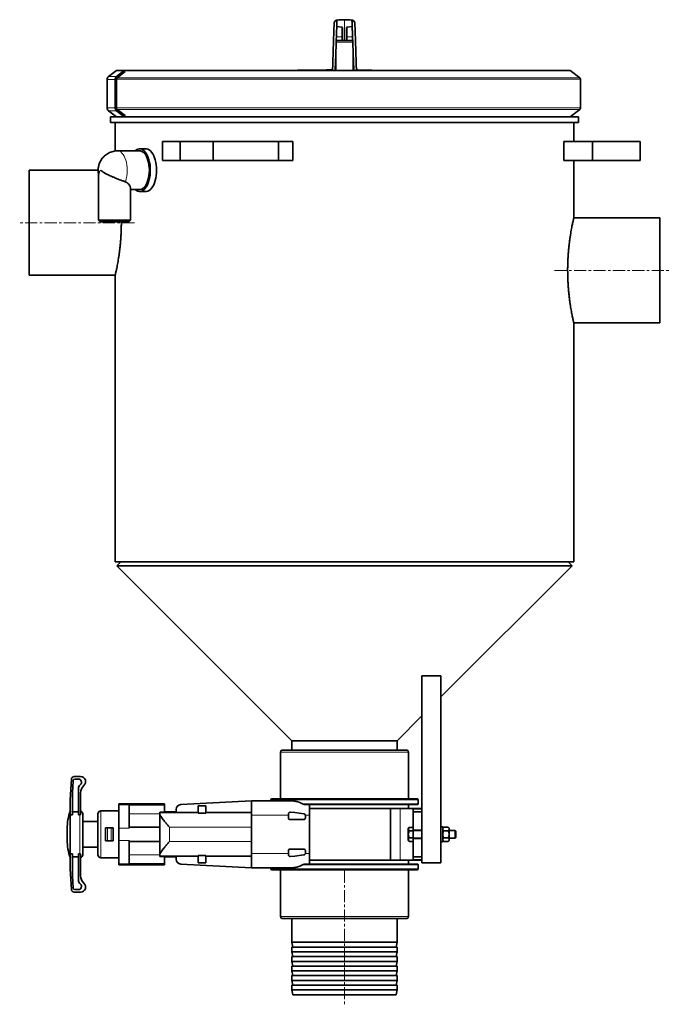
# Model space of a CAD drawing. Units: millimetres. Extents: x 0 to 1460, y 0 to 1779.
# Drawn here: x 0 to 680, y 747 to 1779 of the extents above; entities that cross this region are included whole.
import ezdxf

# ---------------------------------------------------------------- set-up
doc = ezdxf.new("R2010")
doc.units = ezdxf.units.MM
doc.linetypes.add('CENTERX2', pattern=[20.32, 12.7, -2.54, 2.54, -2.54])

msp = doc.modelspace()

# ---------------------------------------------------------------- linework, layer by layer
at = {"color": 8, "linetype": 'Continuous', "lineweight": 18}
for p, q in [((340, 1778.5), (340, 1756.6)), ((331.4, 1757.2), (337.1, 1757)), ((331.4, 1755.1), (348.6, 1755.1)), ((331.6, 1760.7), (337.1, 1760.5)), ((337.1, 1757), (337.1, 1756.6)), ((348.4, 1760.7), (342.9, 1760.5)), ((342.9, 1757), (348.6, 1757.2)), ((342.9, 1756.6), (342.9, 1757)), ((331, 1729.1), (330.5, 1729.1)), ((349.5, 1729.1), (349, 1729.1)), ((91.4, 1715.8), (99.9, 1715.8)), ((93, 1719), (101.5, 1719)), ((101.4, 1716.1), (587.1, 1716.1)), ((102.2, 1717.7), (586.2, 1717.7)), ((91.4, 1686.3), (99.9, 1686.3)), ((101.5, 1683.1), (93, 1683.1)), ((587.1, 1686.1), (101.4, 1686.1)), ((586.2, 1684.4), (102.2, 1684.4)), ((407, 1011.6), (273, 1011.6)), ((263, 961.6), (417, 961.6)), ((84.9, 949.9), (84.9, 900.9)), ((103.9, 956.4), (114.6, 956.4)), ((151.5, 955.9), (114.6, 955.9)), ((186.7, 955.1), (194.7, 955.1)), ((296.1, 957.5), (417, 957.5)), ((398.2, 898.4), (398.2, 952.4)), ((412, 951.7), (421, 951.7)), ((63, 945.9), (63, 904.9)), ((114.6, 946.8), (146.7, 946.8)), ((186.7, 947.8), (146.7, 947.8)), ((194.7, 947.8), (242.8, 947.8)), ((242.8, 945.4), (281.3, 945.4)), ((299.1, 945.4), (303.3, 945.4)), ((91.9, 918.6), (91.9, 932.1)), ((95.9, 918.6), (95.9, 932.1)), ((114.6, 931.8), (103.9, 931.8)), ((156.7, 932.8), (156.7, 918)), ((242.8, 932.8), (156.7, 932.8)), ((412.4, 929.4), (412.4, 925.4)), ((103.9, 919), (114.6, 919)), ((242.8, 918), (156.7, 918)), ((412.4, 925.4), (412.4, 921.4)), ((146.7, 903.9), (114.6, 903.9)), ((146.7, 903), (186.7, 903)), ((242.8, 903), (194.7, 903)), ((242.8, 905.4), (281.3, 905.4)), ((299.1, 905.4), (303.3, 905.4)), ((421, 899.1), (412, 899.1)), ((114.6, 894.4), (103.9, 894.4)), ((114.6, 894.9), (151.5, 894.9)), ((194.7, 895.7), (186.7, 895.7)), ((263, 889.2), (417, 889.2)), ((417, 893.3), (296.1, 893.3)), ((273, 839.2), (407, 839.2))]:
    msp.add_line(p, q, dxfattribs=at)
at = {"color": 7, "linetype": 'Continuous', "lineweight": 35}
for p, q in [((337.2, 1770.6), (332, 1771.4)), ((348, 1771.4), (342.8, 1770.6)), ((348.6, 1756.6), (331.4, 1756.6)), ((338, 1756.6), (338, 1757.9)), ((342, 1757.9), (342, 1756.6)), ((330.9, 1743.7), (331, 1743.7)), ((331, 1745.3), (331, 1725.3)), ((349, 1725.4), (349, 1745.4)), ((349, 1743.7), (349.1, 1743.7)), ((101.3, 1725.2), (93, 1719)), ((109.4, 1725.2), (101.3, 1725.2)), ((101.5, 1719), (109.4, 1725.2)), ((110.3, 1724.1), (102.2, 1717.7)), ((110.3, 1724.1), (109.4, 1725.2)), ((109.6, 1725.2), (576.2, 1725.2)), ((330, 1725.3), (331, 1725.3)), ((331, 1725.3), (330, 1725.3)), ((349, 1725.3), (350, 1725.3)), ((586.2, 1717.7), (576.1, 1725.3)), ((91.4, 1715.8), (91.4, 1686.3)), ((99.9, 1686.3), (99.9, 1715.8)), ((101.4, 1716.6), (101.4, 1716.1)), ((101.4, 1716.1), (101.4, 1686.1)), ((101.9, 1717.5), (101.7, 1717.4)), ((102.2, 1717.7), (101.9, 1717.5)), ((587.1, 1686.1), (587.1, 1716.1)), ((93, 1683.1), (101.3, 1676.9)), ((101.4, 1686.1), (101.4, 1685.6)), ((109.4, 1676.9), (101.5, 1683.1)), ((101.7, 1684.8), (101.9, 1684.6)), ((101.9, 1684.6), (102.2, 1684.4)), ((102.2, 1684.4), (110.3, 1678.1)), ((576.2, 1676.9), (586.2, 1684.4)), ((95, 1676.9), (95, 1670.9)), ((340, 1676.9), (95, 1676.9)), ((340, 1670.9), (95, 1670.9)), ((100, 1670.9), (100, 1641)), ((109.4, 1676.9), (110.3, 1678.1)), ((585, 1676.9), (340, 1676.9)), ((585, 1670.9), (340, 1670.9)), ((580, 1650.9), (580, 1670.9)), ((585, 1670.9), (585, 1676.9)), ((149.6, 1650.9), (149.6, 1630.9)), ((167.9, 1650.9), (149.6, 1650.9)), ((167.9, 1650.9), (167.9, 1630.9)), ((202.5, 1650.9), (167.9, 1650.9)), ((270.8, 1650.9), (202.5, 1650.9)), ((202.5, 1650.9), (202.5, 1630.9)), ((270.8, 1650.9), (270.8, 1630.9)), ((285.8, 1650.9), (270.8, 1650.9)), ((285.8, 1630.9), (285.8, 1650.9)), ((599.6, 1650.9), (569.6, 1650.9)), ((569.6, 1650.9), (569.6, 1630.9)), ((599.6, 1650.9), (599.6, 1630.9)), ((649.6, 1650.9), (599.6, 1650.9)), ((649.6, 1650.9), (649.6, 1630.9)), ((125.6, 1641.1), (102.4, 1641.1)), ((132.2, 1643.2), (125.6, 1643.2)), ((149.6, 1630.9), (167.9, 1630.9)), ((167.9, 1630.9), (202.5, 1630.9)), ((202.5, 1630.9), (270.8, 1630.9)), ((270.8, 1630.9), (285.8, 1630.9)), ((569.6, 1630.9), (599.6, 1630.9)), ((580, 1570.9), (580, 1630.9)), ((599.6, 1630.9), (649.6, 1630.9)), ((82.1, 1620.9), (10, 1620.9)), ((10, 1620.9), (10, 1510.9)), ((82.6, 1616.9), (82.6, 1568.4)), ((115.9, 1568.4), (115.9, 1602.4)), ((115.9, 1600.6), (125.6, 1600.6)), ((125.6, 1598.6), (132.2, 1598.6)), ((82.6, 1568.4), (84.1, 1566.9)), ((82.6, 1568.4), (115.9, 1568.4)), ((114.4, 1566.9), (115.9, 1568.4)), ((670, 1570.9), (580, 1570.9)), ((670, 1515.9), (670, 1570.9)), ((84.1, 1566.9), (106.8, 1566.9)), ((106.8, 1566.9), (114.4, 1566.9)), ((670, 1460.9), (670, 1515.9)), ((10, 1510.9), (100, 1510.9)), ((100, 1510.9), (100, 1210.9)), ((580, 1460.9), (670, 1460.9)), ((580, 1210.9), (580, 1460.9)), ((100, 1210.9), (580, 1210.9)), ((106, 1210.9), (101.8, 1206.6)), ((101.8, 1206.6), (285, 1023.4)), ((578.2, 1206.6), (101.8, 1206.6)), ((441, 1069.4), (578.2, 1206.6)), ((578.2, 1206.6), (574, 1210.9)), ((421, 895.4), (421, 1091.4)), ((441, 1091.4), (421, 1091.4)), ((441, 1091.4), (441, 895.4)), ((395, 1023.4), (421, 1049.4)), ((285, 1023.4), (285, 1013.4)), ((395, 1023.4), (285, 1023.4)), ((395, 1013.4), (395, 1023.4)), ((273, 1011.6), (273, 962.6)), ((407, 962.6), (407, 1011.6)), ((53, 961.7), (54.1, 983.1)), ((55.8, 981.6), (55.1, 968.8)), ((57.1, 985.9), (63.7, 985.9)), ((61.5, 983.3), (57.6, 983.3)), ((61.5, 945.9), (61.5, 973.1)), ((53, 945.9), (53, 961.7)), ((55.1, 968.8), (55.1, 945.9)), ((63.7, 968.9), (63.7, 945.8)), ((242.8, 960.4), (168.5, 956.5)), ((242.8, 960.4), (285.5, 960.4)), ((242.8, 960.4), (242.8, 945.4)), ((263, 961.6), (263, 960.4)), ((417, 957.5), (417, 961.6)), ((61.5, 949), (55.1, 949)), ((103.9, 949.9), (84.9, 949.9)), ((151.5, 957.4), (103.9, 957.4)), ((103.9, 957.4), (103.9, 956.4)), ((103.9, 931.8), (103.9, 956.4)), ((114.6, 931.8), (114.6, 956.4)), ((151.5, 948.7), (146.7, 948.7)), ((146.7, 948.7), (146.7, 947.8)), ((151.5, 955.9), (151.5, 957.4)), ((151.5, 948.7), (151.5, 955.9)), ((163.8, 948.8), (151.5, 948.8)), ((163.8, 948.2), (163.8, 951.5)), ((186.7, 947.7), (186.7, 955.1)), ((194.7, 955.1), (186.7, 955.1)), ((186.7, 955.1), (186.7, 955.1)), ((194.7, 947.7), (194.7, 955.1)), ((194.7, 955.1), (194.7, 955.1)), ((303.3, 945.4), (303.3, 956.5)), ((340, 952.4), (303.3, 952.4)), ((388.1, 952.4), (340, 952.4)), ((388.1, 898.4), (388.1, 952.4)), ((398.2, 952.4), (388.1, 952.4)), ((412, 952.4), (398.2, 952.4)), ((407, 952.4), (407, 956.5)), ((421, 952.4), (412, 952.4)), ((412, 951.7), (412, 952.4)), ((412, 948.8), (412, 951.7)), ((421, 948.8), (412, 948.8)), ((412, 929.9), (412, 948.8)), ((421, 948.8), (421, 929.9)), ((53, 945.9), (53, 904.9)), ((55.1, 945.9), (53, 945.9)), ((63, 945.9), (61.5, 945.9)), ((63.7, 945.8), (63, 945.9)), ((81.9, 938.9), (66, 938.9)), ((146.7, 947.8), (146.7, 946.9)), ((146.7, 946.9), (146.7, 903.9)), ((186.7, 948.2), (163.8, 948.2)), ((194.7, 947.7), (186.7, 947.7)), ((242.8, 948.2), (194.7, 948.2)), ((242.8, 905.4), (242.8, 945.4)), ((281.3, 945.4), (281.3, 946.7)), ((281.3, 942.8), (281.3, 945.4)), ((297.1, 940.8), (283.3, 940.8)), ((299.1, 945), (299.1, 942.8)), ((303.3, 905.4), (303.3, 945.4)), ((49.7, 931.2), (49.7, 919.6)), ((89.9, 918.6), (89.9, 932.1)), ((91.9, 932.1), (89.9, 932.1)), ((95.9, 932.1), (91.9, 932.1)), ((97.9, 932.1), (95.9, 932.1)), ((97.9, 932.1), (97.9, 918.6)), ((103.9, 931.8), (103.9, 919)), ((146.7, 932.9), (114.6, 932.9)), ((407.8, 932.7), (406.8, 931.8)), ((406.8, 931.8), (406.8, 930.9)), ((406.8, 930.9), (406.8, 925.4)), ((411.9, 932.7), (407.8, 932.7)), ((407.8, 929.1), (411.9, 929.1)), ((411.9, 929.1), (411.9, 932.7)), ((412, 931.2), (411.9, 931.2)), ((411.9, 921.7), (411.9, 929.1)), ((412, 929.9), (412, 925.4)), ((412, 929.9), (421, 929.9)), ((421, 929.4), (412.4, 929.4)), ((442.8, 933.4), (441, 933.4)), ((442.8, 917.4), (442.8, 933.4)), ((442.9, 931.2), (442.8, 931.2)), ((443.8, 932.9), (442.9, 932)), ((443.8, 932.9), (442.9, 931.7)), ((442.9, 931.7), (442.9, 932)), ((442.9, 931.7), (442.9, 930.3)), ((442.9, 926.8), (442.9, 930.3)), ((442.9, 930.3), (443.8, 929.2)), ((443.8, 929.2), (442.9, 926.8)), ((448.6, 932.9), (443.8, 932.9)), ((448.6, 929.2), (443.8, 929.2)), ((449.6, 931.9), (448.6, 932.9)), ((449.6, 931.9), (449.6, 931)), ((449.6, 931), (449.6, 925.4)), ((455.7, 929.4), (449.6, 929.4)), ((456.5, 928.6), (455.7, 929.4)), ((455.7, 925.4), (455.7, 929.4)), ((456.5, 922.2), (456.5, 928.6)), ((91.9, 918.6), (89.9, 918.6)), ((95.9, 918.6), (91.9, 918.6)), ((97.9, 918.6), (95.9, 918.6)), ((103.9, 894.4), (103.9, 919)), ((114.6, 894.4), (114.6, 919)), ((114.6, 917.9), (146.7, 917.9)), ((406.8, 925.4), (406.8, 919.9)), ((406.8, 919.9), (406.8, 919)), ((406.8, 919), (407.8, 918)), ((407.8, 921.7), (411.9, 921.7)), ((407.8, 918), (411.9, 918)), ((411.9, 918), (411.9, 921.7)), ((411.9, 919.6), (412, 919.6)), ((412, 925.4), (412, 920.9)), ((412, 902), (412, 920.9)), ((421, 920.9), (412, 920.9)), ((412.4, 921.4), (421, 921.4)), ((421, 920.9), (421, 902)), ((442.8, 919.6), (442.9, 919.6)), ((442.9, 926.8), (442.9, 924)), ((442.9, 920.5), (442.9, 924)), ((442.9, 924), (443.8, 921.6)), ((443.8, 921.6), (442.9, 920.5)), ((442.9, 920.5), (442.9, 919.1)), ((442.9, 919.1), (443.8, 917.9)), ((442.9, 918.7), (442.9, 919.1)), ((442.9, 918.7), (443.8, 917.9)), ((448.6, 921.6), (443.8, 921.6)), ((448.6, 917.9), (443.8, 917.9)), ((448.6, 917.9), (449.6, 918.9)), ((449.6, 925.4), (449.6, 919.8)), ((449.6, 921.4), (455.7, 921.4)), ((449.6, 919.8), (449.6, 918.9)), ((455.7, 921.4), (455.7, 925.4)), ((455.7, 921.4), (456.5, 922.2)), ((66, 911.9), (81.9, 911.9)), ((281.3, 905.4), (281.3, 908)), ((283.3, 910), (297.1, 910)), ((299.1, 908), (299.1, 905.8)), ((441, 917.4), (442.8, 917.4)), ((53, 904.9), (55.1, 904.9)), ((53, 889.1), (53, 904.9)), ((55.1, 882), (55.1, 904.9)), ((55.1, 901.8), (61.5, 901.8)), ((61.5, 904.9), (63, 904.9)), ((61.5, 904.9), (61.5, 877.7)), ((63, 904.9), (63.7, 905)), ((63.7, 905), (63.7, 881.9)), ((84.9, 900.9), (103.9, 900.9)), ((146.7, 903.9), (146.7, 903)), ((146.7, 903), (146.7, 902.1)), ((146.7, 902.1), (151.5, 902.1)), ((151.5, 894.9), (151.5, 902.1)), ((151.5, 902), (163.8, 902)), ((163.8, 902.6), (186.7, 902.6)), ((163.8, 899.3), (163.8, 902.6)), ((186.7, 903.1), (194.7, 903.1)), ((186.7, 895.7), (186.7, 903.1)), ((194.7, 895.7), (194.7, 903.1)), ((194.7, 902.6), (242.8, 902.6)), ((242.8, 890.4), (242.8, 905.4)), ((281.3, 904.1), (281.3, 905.4)), ((303.3, 894.3), (303.3, 905.4)), ((340, 898.4), (303.3, 898.4)), ((340, 898.4), (388.1, 898.4)), ((398.2, 898.4), (388.1, 898.4)), ((412, 898.4), (398.2, 898.4)), ((407, 894.3), (407, 898.4)), ((412, 899.1), (412, 902)), ((412, 902), (421, 902)), ((412, 898.4), (412, 899.1)), ((421, 898.4), (412, 898.4)), ((54.1, 867.7), (53, 889.1)), ((103.9, 893.4), (103.9, 894.4)), ((103.9, 893.4), (151.5, 893.4)), ((151.5, 893.4), (151.5, 894.9)), ((242.8, 890.4), (168.5, 894.3)), ((186.7, 895.7), (194.7, 895.7)), ((186.7, 895.7), (186.7, 895.7)), ((194.7, 895.7), (194.7, 895.7)), ((285.5, 890.4), (242.8, 890.4)), ((263, 890.4), (263, 889.2)), ((273, 888.2), (273, 839.2)), ((407, 839.2), (407, 888.2)), ((417, 889.2), (417, 893.3)), ((441, 895.4), (421, 895.4)), ((55.1, 882), (55.8, 869.2)), ((57.6, 867.5), (61.5, 867.5)), ((63.7, 864.9), (57.1, 864.9)), ((285, 837.4), (285, 812.4)), ((395, 812.4), (395, 837.4)), ((285, 812.4), (286, 807.4)), ((285, 812.4), (395, 812.4)), ((285, 807.4), (285, 802.4)), ((285, 807.4), (395, 807.4)), ((394, 807.4), (395, 812.4)), ((395, 802.4), (395, 807.4)), ((285, 802.4), (286, 797.4)), ((285, 802.4), (395, 802.4)), ((285, 797.4), (285, 792.4)), ((285, 797.4), (395, 797.4)), ((394, 797.4), (395, 802.4)), ((395, 792.4), (395, 797.4)), ((285, 792.4), (286, 787.4)), ((285, 792.4), (395, 792.4)), ((285, 787.4), (285, 782.4)), ((395, 787.4), (285, 787.4)), ((394, 787.4), (395, 792.4)), ((395, 782.4), (395, 787.4)), ((285, 782.4), (286, 777.4)), ((340, 782.4), (285, 782.4)), ((285, 777.4), (285, 772.4)), ((395, 777.4), (285, 777.4)), ((395, 782.4), (340, 782.4)), ((394, 777.4), (395, 782.4)), ((395, 772.4), (395, 777.4)), ((285, 772.4), (286, 767.4)), ((340, 772.4), (285, 772.4)), ((285, 767.4), (285, 762.4)), ((395, 767.4), (285, 767.4)), ((395, 772.4), (340, 772.4)), ((394, 767.4), (395, 772.4)), ((395, 762.4), (395, 767.4)), ((285, 762.4), (286, 757.4)), ((340, 762.4), (285, 762.4)), ((394, 757.4), (286, 757.4)), ((395, 762.4), (340, 762.4)), ((394, 757.4), (395, 762.4))]:
    msp.add_line(p, q, dxfattribs=at)
at = {"color": 7, "linetype": 'CENTERX2', "lineweight": 18}
for p, q in [((120, 1565.9), (0, 1565.9)), ((560, 1515.9), (680, 1515.9)), ((340, 887.4), (340, 747.4))]:
    msp.add_line(p, q, dxfattribs=at)
at = {"color": 7, "linetype": 'Continuous', "lineweight": 35, "flags": 128}
for points in [[(394.4, 1725.4), (368.7, 1725.8), (353, 1725.9)], [(136.7, 1620.9), (136.6, 1623.7), (136.4, 1626.4), (135.9, 1629.1), (135.3, 1631.6), (134.6, 1634), (133.7, 1636.1), (132.7, 1638), (131.5, 1639.7), (130.3, 1641), (129, 1642.1), (127.7, 1642.8), (126.3, 1643.1), (124.9, 1643.1), (123.5, 1642.8), (122.1, 1642.1), (120.9, 1641.1)], [(135.7, 1620.9), (135.6, 1623.6), (135.3, 1626.2), (134.9, 1628.8), (134.3, 1631.2), (133.5, 1633.4), (132.6, 1635.4), (131.6, 1637.2), (130.4, 1638.6), (129.2, 1639.8), (127.9, 1640.6), (126.6, 1641), (125.6, 1641.1)], [(143.3, 1620.9), (143.2, 1623.7), (142.9, 1626.4), (142.5, 1629.1), (141.9, 1631.6), (141.2, 1634), (140.3, 1636.1), (139.3, 1638), (138.1, 1639.7), (136.9, 1641), (135.6, 1642.1), (134.2, 1642.8), (132.9, 1643.1), (132.2, 1643.2)], [(120.9, 1600.6), (122.1, 1599.7), (123.5, 1599), (124.9, 1598.7), (126.3, 1598.7), (127.7, 1599), (129, 1599.7), (130.3, 1600.7), (131.5, 1602.1), (132.7, 1603.7), (133.7, 1605.6), (134.6, 1607.8), (135.3, 1610.2), (135.9, 1612.7), (136.4, 1615.3), (136.6, 1618.1), (136.7, 1620.9)], [(125.6, 1600.6), (126.6, 1600.7), (127.9, 1601.2), (129.2, 1602), (130.4, 1603.1), (131.6, 1604.6), (132.6, 1606.3), (133.5, 1608.3), (134.3, 1610.6), (134.9, 1613), (135.3, 1615.5), (135.6, 1618.2), (135.7, 1620.9)], [(132.2, 1598.6), (132.9, 1598.7), (134.2, 1599), (135.6, 1599.7), (136.9, 1600.7), (138.1, 1602.1), (139.3, 1603.7), (140.3, 1605.6), (141.2, 1607.8), (141.9, 1610.2), (142.5, 1612.7), (142.9, 1615.3), (143.2, 1618.1), (143.3, 1620.9)], [(283.6, 948.7), (288.1, 948.1), (292.7, 947.5), (297.3, 947)], [(297.3, 903.8), (292.7, 903.3), (288.1, 902.7), (283.6, 902.1)]]:
    msp.add_lwpolyline(points, dxfattribs=at)
at = {"color": 8, "linetype": 'Continuous', "lineweight": 18, "flags": 128}
msp.add_lwpolyline([(102.4, 1641.1), (103.1, 1641.1), (104.4, 1640.7), (105.8, 1640), (107, 1638.9), (108.2, 1637.4), (109.3, 1635.7), (110.2, 1633.7), (111, 1631.4), (111.7, 1629), (112.1, 1626.3), (112.4, 1623.6), (112.5, 1620.9)], dxfattribs=at)
at = {"color": 7, "linetype": 'Continuous', "lineweight": 35}
for centre, radius, start, end in [((340, 1720.5), 58, 90, 97.7254), ((340, 1720.5), 58, 82.2746, 90), ((337, 1769.6), 1, 0, 82.0051), ((343, 1769.6), 1, 97.9804, 180), ((338.9, -1226.8), 2952.7, 90.2305, 91.1672), ((95.4, 1715.8), 4, 126.9961, 180), ((585, 1716.1), 2.06, 0, 53), ((95.4, 1686.3), 4, 180, 233.0039), ((585, 1686.1), 2.06, 307, 0), ((274.8, 1011.6), 1.8, 90, 180), ((405.2, 1011.6), 1.8, 360, 90), ((57.1, 982.9), 3, 90, 177), ((57.6, 981.5), 1.8, 90, 177), ((61.5, 980.1), 3.2, 310.6819, 90), ((63.7, 980.6), 5.34, 310.6819, 90), ((67.5, 973.1), 6, 130.6819, 180), ((73.7, 968.9), 10, 130.6819, 180), ((264, 961.6), 1, 90, 180), ((416, 961.6), 1, 0, 90), ((104.7, 931.2), 55, 160.0406, 180), ((63, 946.9), 3, 0, 77.3055), ((84.9, 946.9), 3, 90, 180), ((168.8, 951.5), 5, 93, 180), ((416, 957.5), 1, 270, 0), ((283.3, 942.8), 2, 180, 270), ((297.1, 942.8), 2, 270, 0), ((297.1, 945), 2, 0, 10.8923), ((412.4, 929.8), 0.4, 180, 270), ((104.7, 919.6), 55, 180, 199.9594), ((412.4, 921), 0.4, 90, 180), ((283.3, 908), 2, 90, 180), ((297.1, 908), 2, 0, 90), ((63, 903.9), 3, 282.6945, 0), ((84.9, 903.9), 3, 180, 270), ((168.8, 899.3), 5, 180, 267), ((297.1, 905.8), 2, 349.1077, 0), ((264, 889.2), 1, 180, 270), ((416, 893.3), 1, 0, 90), ((416, 889.2), 1, 270, 360), ((67.5, 877.7), 6, 180, 229.3181), ((73.7, 881.9), 10, 180, 229.3181), ((57.1, 867.9), 3, 183, 270), ((57.6, 869.3), 1.8, 183, 270), ((61.5, 870.7), 3.2, 270, 49.3181), ((63.7, 870.2), 5.34, 270, 49.3181), ((274.8, 839.2), 1.8, 180, 270), ((405.2, 839.2), 1.8, 270, 0)]:
    msp.add_arc(centre, radius, start, end, dxfattribs=at)
at = {"color": 8, "linetype": 'Continuous', "lineweight": 18}
msp.add_arc((77.3, 1620.5), 35.3, 340.5375, 0.6016, dxfattribs=at)
at = {"color": 7, "linetype": 'Continuous', "lineweight": 35}
for points, knots in [([(327.4, 1724.9), (327.6, 1728.1), (327.8, 1734.3), (328.1, 1742.6), (328.3, 1750.1), (328.5, 1756.6), (328.7, 1762.1), (328.9, 1766.6), (329, 1770.2), (329.1, 1772.7), (329.2, 1774.3), (329.2, 1774.5), (329.2, 1774.6)], [0, 0, 0, 0, 0.100276, 0.200104, 0.299947, 0.399989, 0.500013, 0.599997, 0.699983, 0.800009, 0.899996, 1, 1, 1, 1]), ([(332.2, 1778), (331.8, 1777.9), (331, 1777.7), (330, 1776.9), (329.3, 1775.9), (329.2, 1775), (329.2, 1774.6)], [0, 0, 0, 0, 0.250029, 0.5, 0.749972, 1, 1, 1, 1]), ([(332.2, 1778), (332.2, 1777.9), (332.2, 1777.7), (332.1, 1776.1), (332, 1773.6), (331.9, 1770), (331.7, 1765.5), (331.5, 1760.1), (331.3, 1753.9), (331.1, 1747.1), (330.8, 1739.4), (330.5, 1732.1), (330.3, 1727.1), (330.3, 1725.3)], [0, 0, 0, 0, 0.096484, 0.1932558, 0.290326, 0.3874661, 0.4844546, 0.5810886, 0.6719357, 0.7628703, 0.8539914, 0.9451298, 1, 1, 1, 1]), ([(350.8, 1774.6), (350.8, 1775), (350.7, 1775.9), (350, 1776.9), (349, 1777.7), (348.2, 1777.9), (347.8, 1778)], [0, 0, 0, 0, 0.250028, 0.5, 0.749971, 1, 1, 1, 1]), ([(349.7, 1725.2), (349.7, 1727.3), (349.5, 1732.6), (349.2, 1740.4), (348.9, 1748.4), (348.6, 1755.5), (348.4, 1761.7), (348.2, 1766.8), (348.1, 1770.9), (347.9, 1774.1), (347.9, 1776.3), (347.8, 1777.7), (347.8, 1777.9), (347.8, 1778)], [0, 0, 0, 0, 0.061309, 0.15788, 0.254407, 0.350713, 0.447011, 0.543668, 0.635083, 0.726589, 0.817998, 0.909122, 1, 1, 1, 1]), ([(352.6, 1724.9), (352.4, 1728.1), (352.2, 1734.3), (351.9, 1742.6), (351.7, 1750.1), (351.5, 1756.6), (351.3, 1762.1), (351.1, 1766.6), (351, 1770.2), (350.9, 1772.7), (350.8, 1774.3), (350.8, 1774.5), (350.8, 1774.6)], [0, 0, 0, 0, 0.100276, 0.200104, 0.299947, 0.399989, 0.500013, 0.599997, 0.699983, 0.800009, 0.899996, 1, 1, 1, 1]), ([(338, 1759.5), (338, 1761.1), (338, 1764.2), (338, 1767.3), (338, 1769.3), (338, 1769.5), (338, 1769.6)], [0, 0, 0, 0, 0.2505843, 0.4999994, 0.749839, 1, 1, 1, 1]), ([(342, 1769.6), (342, 1769.5), (342, 1769.3), (342, 1767.3), (342, 1764.2), (342, 1761.1), (342, 1759.5)], [0, 0, 0, 0, 0.250161, 0.500001, 0.749416, 1, 1, 1, 1]), ([(338, 1759.5), (338, 1759.5), (338, 1759.4), (338, 1759.2), (338, 1759), (338, 1758.8), (338, 1758.5), (338, 1758.2), (338, 1758), (338, 1757.9), (338, 1757.9)], [0, 0, 0, 0, 0.12753, 0.249454, 0.376476, 0.499928, 0.623595, 0.750465, 0.872354, 1, 1, 1, 1]), ([(342, 1759.5), (342, 1759.5), (342, 1759.4), (342, 1759.2), (342, 1759), (342, 1758.8), (342, 1758.5), (342, 1758.2), (342, 1758), (342, 1757.9), (342, 1757.9)], [0, 0, 0, 0, 0.127774, 0.249546, 0.376663, 0.500084, 0.62378, 0.750555, 0.872597, 1, 1, 1, 1]), ([(324.1, 1725.2), (324.5, 1725.2), (325.4, 1725.3), (326.6, 1726.1), (327.4, 1727.2), (327.5, 1728.1), (327.6, 1728.5)], [0, 0, 0, 0, 0.2500406, 0.4999999, 0.7499589, 1, 1, 1, 1]), ([(327.5, 1727.9), (327.5, 1727.9), (327.5, 1727.6), (327.3, 1727.1), (327.1, 1726.5), (326.9, 1726.1), (327, 1726), (327.1, 1725.9)], [0, 0, 0, 0, 0.041143, 0.278774, 0.518596, 0.781444, 1, 1, 1, 1]), ([(355.9, 1725.2), (355.5, 1725.2), (354.6, 1725.3), (353.4, 1726.1), (352.6, 1727.2), (352.5, 1728.1), (352.4, 1728.5)], [0, 0, 0, 0, 0.2500406, 0.4999999, 0.7499589, 1, 1, 1, 1]), ([(99.9, 1715.8), (100, 1716.3), (100, 1717.2), (100.6, 1718.3), (101.2, 1718.8), (101.5, 1719)], [0, 0, 0, 0, 0.364476, 0.728953, 1, 1, 1, 1]), ([(101.4, 1716.6), (101.4, 1716.7), (101.4, 1716.9), (101.5, 1717.2), (101.7, 1717.3), (101.7, 1717.4)], [0, 0, 0, 0, 0.364472, 0.728944, 1, 1, 1, 1]), ([(101.5, 1683.1), (101.1, 1683.4), (100.5, 1684), (100, 1685.2), (99.9, 1686), (99.9, 1686.3)], [0, 0, 0, 0, 0.364477, 0.728953, 1, 1, 1, 1]), ([(101.7, 1684.8), (101.7, 1684.8), (101.5, 1685), (101.4, 1685.3), (101.4, 1685.5), (101.4, 1685.6)], [0, 0, 0, 0, 0.3644765, 0.7289519, 1, 1, 1, 1]), ([(102.4, 1641.1), (102.1, 1641.1), (101, 1641.1), (99, 1640.9), (96.5, 1640.3), (94, 1639.4), (91.8, 1638.2), (89.8, 1636.8), (88, 1635.2), (86.4, 1633.4), (85.1, 1631.5), (84, 1629.5), (83.2, 1627.4), (82.7, 1625.7), (82.4, 1624), (82.2, 1622.5), (82.1, 1621.4), (82.1, 1620.9)], [0, 0, 0, 0, 0.026285, 0.106154, 0.187005, 0.268969, 0.352266, 0.427292, 0.502128, 0.576629, 0.650533, 0.723243, 0.793122, 0.854339, 0.899146, 0.94944, 1, 1, 1, 1]), ([(82.1, 1620.9), (82.2, 1620), (82.2, 1618.8), (82.4, 1617.4), (82.6, 1616.8), (82.6, 1616.6)], [0, 0, 0, 0, 0.599145, 0.841855, 1, 1, 1, 1]), ([(84.8, 1620.9), (84.6, 1620.6), (84, 1620), (83.3, 1619.2), (82.9, 1618.3), (82.6, 1617.6), (82.7, 1617.1), (82.7, 1616.9)], [0, 0, 0, 0, 0.210221, 0.419724, 0.63551, 0.839691, 1, 1, 1, 1]), ([(110.5, 1608.8), (109.5, 1609.1), (108, 1609.7), (105.8, 1610.6), (103.4, 1611.5), (101.1, 1612.4), (99.1, 1613.2), (97.8, 1613.7), (95.8, 1614.6), (93.8, 1615.4), (92, 1616.3), (90.9, 1616.9), (89.7, 1617.5), (88.6, 1618.2), (87.5, 1618.8), (86.5, 1619.5), (85.6, 1620.2), (85.1, 1620.7), (84.8, 1620.9)], [0, 0, 0, 0, 0.121315, 0.184685, 0.249826, 0.370274, 0.412449, 0.455609, 0.499757, 0.61768, 0.660159, 0.704198, 0.749798, 0.79819, 0.8488, 0.896521, 0.953213, 1, 1, 1, 1]), ([(115.8, 1602.4), (115.9, 1602.5), (115.9, 1602.9), (115.6, 1603.9), (114.8, 1605.4), (113.4, 1606.9), (112, 1608.1), (110.9, 1608.6), (110.5, 1608.8)], [0, 0, 0, 0, 0.0363795, 0.2461599, 0.4619741, 0.6754903, 0.8949434, 1, 1, 1, 1]), ([(580, 1460.9), (580, 1460.9), (580, 1460.8), (579.9, 1461.1), (579.8, 1461.8), (579.6, 1462.8), (579.3, 1464.1), (578.9, 1465.9), (578.5, 1467.9), (578, 1470.3), (577.5, 1473), (577, 1476.1), (576.4, 1479.4), (575.9, 1482.9), (575.4, 1486.8), (574.9, 1490.9), (574.5, 1495.1), (574.2, 1499.5), (573.9, 1504), (573.7, 1509.5), (573.6, 1515), (573.6, 1520.4), (573.8, 1524.9), (574, 1529.4), (574.3, 1533.8), (574.6, 1538), (575.1, 1542.1), (575.5, 1546), (576, 1549.7), (576.6, 1553.2), (577.1, 1556.5), (577.6, 1559.5), (578.1, 1562.2), (578.6, 1564.5), (579, 1566.5), (579.4, 1568.2), (579.7, 1569.5), (579.9, 1570.3), (580, 1570.8), (580, 1570.8), (580, 1570.9)], [0, 0, 0, 0, 0.005818, 0.032841, 0.058599, 0.084358, 0.110854, 0.13735, 0.163324, 0.189299, 0.215995, 0.242691, 0.269248, 0.295805, 0.323127, 0.350449, 0.377079, 0.403708, 0.431146, 0.458583, 0.499994, 0.525975, 0.551957, 0.578706, 0.605455, 0.631432, 0.657409, 0.684117, 0.710825, 0.737234, 0.763642, 0.7908, 0.817957, 0.84465, 0.871344, 0.898839, 0.926334, 0.952565, 0.978796, 1, 1, 1, 1]), ([(106.4, 1566.9), (106.4, 1566.6), (106.4, 1564.7), (106.4, 1561.4), (106.2, 1556.9), (106, 1552.4), (105.7, 1548), (105.4, 1543.7), (104.9, 1539.7), (104.5, 1535.8), (104, 1532), (103.4, 1528.5), (102.9, 1525.3), (102.4, 1522.3), (101.9, 1519.6), (101.4, 1517.3), (101, 1515.3), (100.6, 1513.6), (100.3, 1512.3), (100.1, 1511.4), (100, 1511), (100, 1510.9), (100, 1510.9)], [0, 0, 0, 0, 0.011433, 0.062802, 0.11417, 0.167056, 0.219942, 0.271301, 0.322661, 0.375465, 0.42827, 0.480482, 0.532695, 0.586388, 0.640081, 0.692857, 0.745633, 0.799994, 0.854355, 0.906217, 0.958078, 1, 1, 1, 1]), ([(405.2, 1013.4), (405.1, 1013.4), (404.9, 1013.4), (403.1, 1013.4), (400.4, 1013.4), (396.6, 1013.4), (391.9, 1013.4), (386.2, 1013.4), (379.8, 1013.4), (372.7, 1013.4), (365, 1013.4), (356.9, 1013.4), (348.5, 1013.4), (340, 1013.4), (331.5, 1013.4), (323.1, 1013.4), (315, 1013.4), (307.3, 1013.4), (300.2, 1013.4), (293.8, 1013.4), (288.1, 1013.4), (283.4, 1013.4), (279.6, 1013.4), (276.9, 1013.4), (275.1, 1013.4), (274.9, 1013.4), (274.8, 1013.4)], [0, 0, 0, 0, 0.041667, 0.083345, 0.125, 0.166651, 0.208348, 0.25, 0.291652, 0.333349, 0.375, 0.416652, 0.458349, 0.5, 0.541653, 0.58335, 0.625, 0.666654, 0.708351, 0.75, 0.791654, 0.833351, 0.875, 0.916657, 0.958334, 1, 1, 1, 1]), ([(264, 962.6), (264.1, 962.6), (264.4, 962.6), (266.4, 962.6), (269.6, 962.6), (274, 962.6), (279.5, 962.6), (286.1, 962.6), (293.6, 962.6), (301.9, 962.6), (310.8, 962.6), (320.3, 962.6), (330.1, 962.6), (340, 962.6), (349.9, 962.6), (359.7, 962.6), (369.2, 962.6), (378.1, 962.6), (386.4, 962.6), (393.9, 962.6), (400.5, 962.6), (406, 962.6), (410.4, 962.6), (413.6, 962.6), (415.6, 962.6), (415.9, 962.6), (416, 962.6)], [0, 0, 0, 0, 0.041666, 0.08333, 0.125, 0.166668, 0.208331, 0.25, 0.291668, 0.333331, 0.375, 0.416668, 0.45833, 0.5, 0.541667, 0.58333, 0.625, 0.666667, 0.70833, 0.75, 0.791667, 0.83333, 0.875, 0.916668, 0.958333, 1, 1, 1, 1]), ([(285.5, 960.4), (286.7, 960.3), (289.3, 960.1), (292.9, 959), (295.1, 957.9), (296.1, 957.5)], [0, 0, 0, 0, 0.364293, 0.738862, 1, 1, 1, 1]), ([(281.3, 946.7), (281.4, 946.9), (281.4, 947.3), (281.7, 947.9), (282.3, 948.4), (282.9, 948.7), (283.4, 948.7), (283.6, 948.7)], [0, 0, 0, 0, 0.200057, 0.400042, 0.601674, 0.802433, 1, 1, 1, 1]), ([(296.1, 957.5), (296.6, 957.2), (297.6, 956.8), (298.9, 956.5), (299.6, 956.5), (299.8, 956.5)], [0, 0, 0, 0, 0.49762, 0.89707, 1, 1, 1, 1]), ([(299.8, 956.5), (302.7, 956.5), (308.6, 956.5), (318.1, 956.5), (327.9, 956.5), (338, 956.5), (348.2, 956.5), (358.1, 956.5), (367.8, 956.5), (377, 956.5), (385.5, 956.5), (393.2, 956.5), (400, 956.5), (405.7, 956.5), (410.2, 956.5), (413.5, 956.5), (415.6, 956.5), (415.9, 956.5), (416, 956.5)], [0, 0, 0, 0, 0.062496, 0.125, 0.1875, 0.25, 0.3125, 0.375, 0.4375, 0.5, 0.5625, 0.625, 0.6875, 0.75, 0.8125, 0.875, 0.9375, 1, 1, 1, 1]), ([(66, 925.4), (66, 926.8), (66, 929.6), (66, 933.7), (66, 937.4), (66, 940.7), (66, 943.4), (66, 945.4), (66, 946.7), (66, 946.9), (66, 946.9)], [0, 0, 0, 0, 0.124997, 0.250001, 0.375001, 0.5, 0.625, 0.75, 0.875, 1, 1, 1, 1]), ([(81.9, 946.9), (81.9, 946.9), (81.9, 946.7), (81.9, 945.4), (81.9, 943.4), (81.9, 940.7), (81.9, 937.4), (81.9, 933.7), (81.9, 929.6), (81.9, 926.8), (81.9, 925.4)], [0, 0, 0, 0, 0.125, 0.25, 0.375, 0.5, 0.624999, 0.749999, 0.875003, 1, 1, 1, 1]), ([(146.7, 946.9), (146.7, 946.7), (146.7, 946.3), (147.2, 945.3), (147.9, 944.2), (148.9, 942.6), (150.3, 940.7), (152.2, 938.3), (154.3, 935.7), (155.9, 933.8), (156.7, 932.8), (156.7, 932.8)], [0, 0, 0, 0, 0.081912, 0.166602, 0.267149, 0.370589, 0.510483, 0.654303, 0.824482, 0.998853, 1, 1, 1, 1]), ([(297.3, 947), (297.6, 946.9), (298, 946.8), (298.6, 946.4), (298.9, 945.9), (299, 945.5), (299.1, 945.4)], [0, 0, 0, 0, 0.267445, 0.534835, 0.803129, 1, 1, 1, 1]), ([(407.8, 932.7), (407.6, 932.5), (407.1, 932), (406.9, 931.4), (406.9, 931), (406.8, 930.9)], [0, 0, 0, 0, 0.432388, 0.87956, 1, 1, 1, 1]), ([(406.8, 930.9), (406.9, 930.5), (407.1, 929.9), (407.6, 929.3), (407.8, 929.1)], [0, 0, 0, 0, 0.604636, 1, 1, 1, 1]), ([(407.8, 929.1), (407.6, 928.6), (407.1, 927.5), (406.9, 926.3), (406.9, 925.6), (406.8, 925.4)], [0, 0, 0, 0, 0.43239, 0.87956, 1, 1, 1, 1]), ([(448.6, 932.9), (448.8, 932.6), (449.3, 932.1), (449.6, 931.5), (449.6, 931.1), (449.6, 931)], [0, 0, 0, 0, 0.432388, 0.879561, 1, 1, 1, 1]), ([(449.6, 931), (449.5, 930.6), (449.4, 930), (448.8, 929.4), (448.6, 929.2)], [0, 0, 0, 0, 0.604634, 1, 1, 1, 1]), ([(448.6, 929.2), (448.8, 928.6), (449.3, 927.6), (449.6, 926.3), (449.6, 925.6), (449.6, 925.4)], [0, 0, 0, 0, 0.432386, 0.879564, 1, 1, 1, 1]), ([(66, 903.9), (66, 903.9), (66, 904.1), (66, 905.4), (66, 907.4), (66, 910.1), (66, 913.4), (66, 917.1), (66, 921.2), (66, 924), (66, 925.4)], [0, 0, 0, 0, 0.125, 0.25, 0.375001, 0.500001, 0.625001, 0.750001, 0.875005, 1, 1, 1, 1]), ([(81.9, 925.4), (81.9, 924), (81.9, 921.2), (81.9, 917.1), (81.9, 913.4), (81.9, 910.1), (81.9, 907.4), (81.9, 905.4), (81.9, 904.1), (81.9, 903.9), (81.9, 903.9)], [0, 0, 0, 0, 0.124995, 0.249999, 0.374999, 0.499999, 0.624999, 0.75, 0.875, 1, 1, 1, 1]), ([(156.7, 918), (156.7, 918), (155.9, 917.1), (154.3, 915.1), (152.2, 912.5), (150.3, 910.1), (148.9, 908.2), (147.9, 906.6), (147.2, 905.5), (146.8, 904.5), (146.7, 904.1), (146.7, 903.9)], [0, 0, 0, 0, 0.001147, 0.173472, 0.345704, 0.487664, 0.629422, 0.731489, 0.833409, 0.916754, 1, 1, 1, 1]), ([(406.8, 925.4), (406.9, 924.6), (407.1, 923.3), (407.6, 922.2), (407.8, 921.7)], [0, 0, 0, 0, 0.604634, 1, 1, 1, 1]), ([(407.8, 921.7), (407.6, 921.5), (407.1, 921), (406.9, 920.3), (406.9, 920), (406.8, 919.9)], [0, 0, 0, 0, 0.432384, 0.879559, 1, 1, 1, 1]), ([(406.8, 919.9), (406.9, 919.5), (407.1, 918.9), (407.6, 918.3), (407.8, 918)], [0, 0, 0, 0, 0.6046374, 1, 1, 1, 1]), ([(449.6, 925.4), (449.5, 924.6), (449.4, 923.3), (448.8, 922.1), (448.6, 921.6)], [0, 0, 0, 0, 0.604624, 1, 1, 1, 1]), ([(448.6, 921.6), (448.8, 921.4), (449.3, 920.9), (449.6, 920.2), (449.6, 919.8), (449.6, 919.8)], [0, 0, 0, 0, 0.432391, 0.879561, 1, 1, 1, 1]), ([(449.6, 919.8), (449.5, 919.4), (449.4, 918.7), (448.8, 918.1), (448.6, 917.9)], [0, 0, 0, 0, 0.604638, 1, 1, 1, 1]), ([(283.6, 902.1), (283.4, 902.1), (282.9, 902.1), (282.3, 902.4), (281.8, 902.8), (281.4, 903.4), (281.4, 903.9), (281.3, 904.1)], [0, 0, 0, 0, 0.19427, 0.388479, 0.584684, 0.785077, 1, 1, 1, 1]), ([(299.1, 905.4), (299, 905.2), (298.9, 904.8), (298.4, 904.3), (297.9, 903.9), (297.5, 903.9), (297.3, 903.8)], [0, 0, 0, 0, 0.266894, 0.533728, 0.801787, 1, 1, 1, 1]), ([(264, 888.2), (264.1, 888.2), (264.4, 888.2), (266.4, 888.2), (269.6, 888.2), (274, 888.2), (279.5, 888.2), (286.1, 888.2), (293.6, 888.2), (301.9, 888.2), (310.8, 888.2), (320.3, 888.2), (330.1, 888.2), (340, 888.2), (349.9, 888.2), (359.7, 888.2), (369.2, 888.2), (378.1, 888.2), (386.4, 888.2), (393.9, 888.2), (400.5, 888.2), (406, 888.2), (410.4, 888.2), (413.6, 888.2), (415.6, 888.2), (415.9, 888.2), (416, 888.2)], [0, 0, 0, 0, 0.0416661, 0.0833296, 0.1250001, 0.1666677, 0.2083305, 0.2500001, 0.2916676, 0.3333305, 0.375, 0.4166675, 0.4583305, 0.5, 0.5416675, 0.5833304, 0.6249999, 0.6666674, 0.7083304, 0.7499999, 0.7916674, 0.8333302, 0.8749998, 0.9166684, 0.9583329, 1, 1, 1, 1]), ([(285.5, 890.4), (286.7, 890.5), (289.3, 890.7), (292.9, 891.8), (295.1, 892.9), (296.1, 893.3)], [0, 0, 0, 0, 0.364293, 0.738862, 1, 1, 1, 1]), ([(296.1, 893.3), (296.6, 893.6), (297.6, 894), (298.9, 894.3), (299.6, 894.3), (299.8, 894.3)], [0, 0, 0, 0, 0.49762, 0.89707, 1, 1, 1, 1]), ([(299.8, 894.3), (302.7, 894.3), (308.6, 894.3), (318.1, 894.3), (327.9, 894.3), (338, 894.3), (348.2, 894.3), (358.1, 894.3), (367.8, 894.3), (377, 894.3), (385.5, 894.3), (393.2, 894.3), (400, 894.3), (405.7, 894.3), (410.2, 894.3), (413.5, 894.3), (415.6, 894.3), (415.9, 894.3), (416, 894.3)], [0, 0, 0, 0, 0.062496, 0.125, 0.1875, 0.25, 0.3125, 0.375, 0.4375, 0.5, 0.5625, 0.625, 0.6875, 0.75, 0.8125, 0.875, 0.9375, 1, 1, 1, 1]), ([(274.8, 837.4), (274.9, 837.4), (275.1, 837.4), (276.9, 837.4), (279.6, 837.4), (283.4, 837.4), (288.1, 837.4), (293.8, 837.4), (300.2, 837.4), (307.3, 837.4), (315, 837.4), (323.1, 837.4), (331.5, 837.4), (340, 837.4), (348.5, 837.4), (356.9, 837.4), (365, 837.4), (372.7, 837.4), (379.8, 837.4), (386.2, 837.4), (391.9, 837.4), (396.6, 837.4), (400.4, 837.4), (403.1, 837.4), (404.9, 837.4), (405.1, 837.4), (405.2, 837.4)], [0, 0, 0, 0, 0.041666, 0.083343, 0.125, 0.166649, 0.208346, 0.25, 0.291649, 0.333346, 0.375, 0.41665, 0.458347, 0.5, 0.541651, 0.583348, 0.625, 0.666651, 0.708348, 0.75, 0.791652, 0.833349, 0.875, 0.916655, 0.958333, 1, 1, 1, 1])]:
    msp.add_open_spline(points, degree=3, knots=knots, dxfattribs=at)
at = {"color": 8, "linetype": 'Continuous', "lineweight": 18}
for points, knots in [([(337.1, 1760.5), (337.1, 1762), (337.1, 1765.2), (337.1, 1768.3), (337.1, 1770.3), (337.1, 1770.5), (337.1, 1770.6)], [0, 0, 0, 0, 0.25, 0.5, 0.75, 1, 1, 1, 1]), ([(342.9, 1770.6), (342.9, 1770.6), (342.9, 1770.8), (342.9, 1770.1), (342.9, 1768.3), (342.9, 1765.2), (342.9, 1762), (342.9, 1760.5)], [0, 0, 0, 0, 0.000077, 0.250058, 0.500039, 0.750019, 1, 1, 1, 1]), ([(337.1, 1760.5), (337.2, 1760.4), (337.2, 1760.3), (337.3, 1759.9), (337.3, 1759.4), (337.4, 1758.9), (337.3, 1758.3), (337.3, 1757.8), (337.2, 1757.3), (337.2, 1757.1), (337.1, 1757)], [0, 0, 0, 0, 0.1229, 0.247195, 0.373315, 0.500525, 0.62773, 0.753742, 0.877808, 1, 1, 1, 1]), ([(337.1, 1760.5), (337.3, 1760.4), (337.5, 1760.4), (337.8, 1760.2), (338, 1759.9), (338, 1759.6), (338, 1759.5)], [0, 0, 0, 0, 0.25, 0.500003, 0.750001, 1, 1, 1, 1]), ([(338, 1757.9), (338, 1757.8), (338, 1757.6), (337.8, 1757.3), (337.5, 1757.1), (337.3, 1757), (337.1, 1757)], [0, 0, 0, 0, 0.2499998, 0.5, 0.7500001, 1, 1, 1, 1]), ([(342.9, 1760.5), (342.7, 1760.4), (342.5, 1760.4), (342.2, 1760.2), (342, 1759.9), (342, 1759.6), (342, 1759.5)], [0, 0, 0, 0, 0.25, 0.499999, 0.750001, 1, 1, 1, 1]), ([(342.9, 1757), (342.7, 1757), (342.5, 1757.1), (342.2, 1757.3), (342, 1757.6), (342, 1757.8), (342, 1757.9)], [0, 0, 0, 0, 0.2499999, 0.5, 0.7500002, 1, 1, 1, 1]), ([(342.9, 1760.5), (342.8, 1760.4), (342.8, 1760.3), (342.7, 1759.9), (342.7, 1759.4), (342.6, 1758.9), (342.7, 1758.3), (342.7, 1757.8), (342.8, 1757.3), (342.8, 1757.1), (342.9, 1757)], [0, 0, 0, 0, 0.1229, 0.247195, 0.373315, 0.500525, 0.62773, 0.753742, 0.877808, 1, 1, 1, 1]), ([(331.1, 1743.7), (331.1, 1743.4), (331, 1742.4), (331, 1740.4), (330.9, 1737.8), (330.8, 1735.1), (330.6, 1732.2), (330.6, 1730.2), (330.5, 1729.1)], [0, 0, 0, 0, 0.075156, 0.255205, 0.446071, 0.617135, 0.801769, 1, 1, 1, 1]), ([(349.5, 1729.1), (349.4, 1730.2), (349.3, 1732.3), (349.2, 1735.1), (349.1, 1737.6), (349.1, 1739.7), (349, 1741.6), (348.9, 1742.9), (348.9, 1743.6), (348.9, 1743.7)], [0, 0, 0, 0, 0.208616, 0.391293, 0.54807, 0.693503, 0.833308, 0.967493, 1, 1, 1, 1])]:
    msp.add_open_spline(points, degree=3, knots=knots, dxfattribs=at)

doc.saveas('drawing.dxf')
